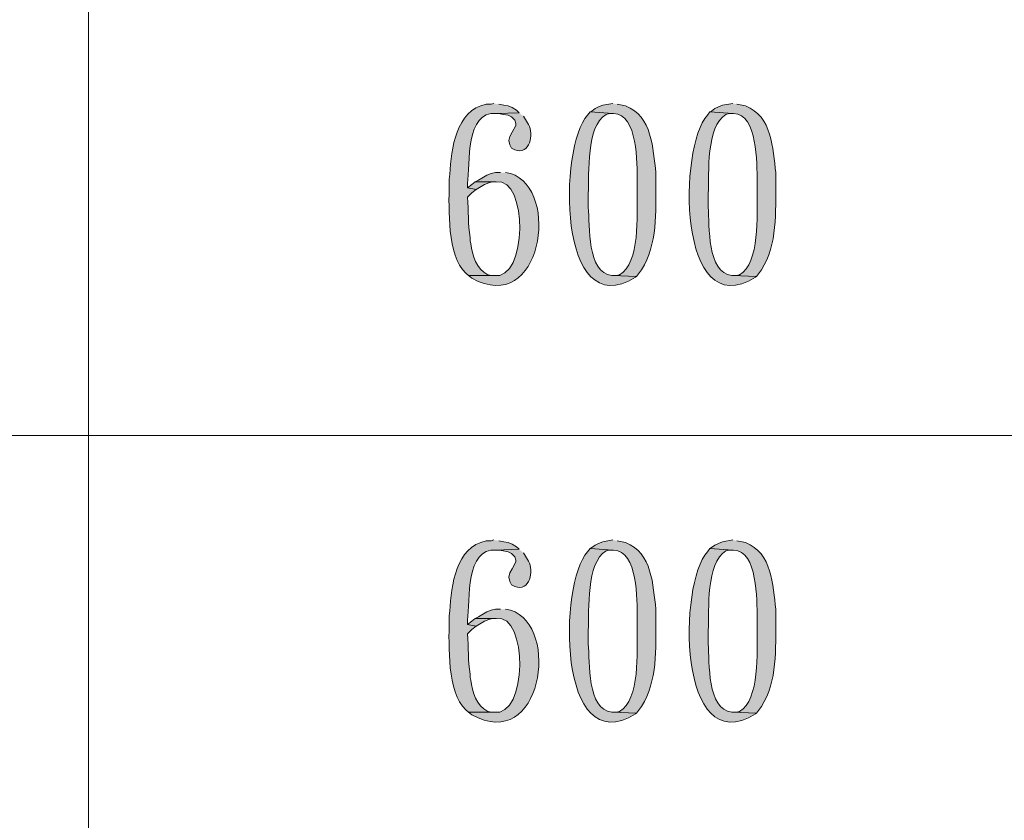
# Model space of a CAD drawing. Units: inches. Extents: x 5 to 205, y 3 to 294.
# Drawn here: x 54 to 79, y 149 to 169 of the extents above; entities that cross this region are included whole.
import ezdxf

# ---------------------------------------------------------------- set-up
doc = ezdxf.new("R2010")
doc.units = ezdxf.units.IN
doc.header["$MEASUREMENT"] = 0
doc.layers.add('圖層 1', color=7, linetype='Continuous')

# ---------------------------------------------------------------- blocks, each defined once
blk = doc.blocks.new('block 35')
at = {"layer": '圖層 1'}
h = blk.add_hatch(color=7, dxfattribs=at)
edge = h.paths.add_edge_path()
edge.add_spline(control_points=[(65.914, 166.911), (65.914, 166.911), (65.85, 166.89), (65.85, 166.89), (65.85, 166.89), (65.723, 166.89), (65.723, 166.89), (64.958, 166.741), (64.851, 165.766), (64.813, 165.133), (64.813, 165.133), (64.792, 165.006), (64.792, 165.006), (64.792, 165.006), (64.792, 164.879), (64.792, 164.879), (64.796, 164.278), (64.731, 163.095), (65.215, 162.656), (65.215, 162.656), (65.279, 162.593), (65.279, 162.593), (65.279, 162.593), (65.914, 162.593), (65.914, 162.593), (65.914, 162.593), (65.871, 162.593), (65.871, 162.593), (65.871, 162.593), (65.766, 162.614), (65.766, 162.614), (65.479, 162.756), (65.378, 163.104), (65.342, 163.397), (65.342, 163.397), (65.321, 163.461), (65.321, 163.461), (65.321, 163.461), (65.321, 163.545), (65.321, 163.545), (65.261, 163.883), (65.287, 164.209), (65.258, 164.561), (65.258, 164.561), (65.363, 164.667), (65.363, 164.667), (65.363, 164.667), (65.469, 164.752), (65.469, 164.752), (65.469, 164.752), (65.258, 164.794), (65.258, 164.794), (65.258, 164.794), (65.258, 164.9), (65.258, 164.9), (65.319, 165.398), (65.203, 166.725), (65.977, 166.657), (65.977, 166.657), (66.549, 166.678), (66.549, 166.678), (66.549, 166.678), (66.485, 166.742), (66.485, 166.742), (66.485, 166.742), (66.379, 166.805), (66.379, 166.805), (66.379, 166.805), (66.274, 166.847), (66.274, 166.847), (66.274, 166.847), (66.168, 166.868), (66.168, 166.868), (66.168, 166.868), (66.041, 166.89), (66.041, 166.89)], knot_values=[0, 0, 0, 0, 0.352778, 0.352778, 0.352778, 0.705556, 0.705556, 0.705556, 1.058334, 1.058334, 1.058334, 1.411112, 1.411112, 1.411112, 1.76389, 1.76389, 1.76389, 2.116668, 2.116668, 2.116668, 2.469446, 2.469446, 2.469446, 2.822224, 2.822224, 2.822224, 3.175002, 3.175002, 3.175002, 3.52778, 3.52778, 3.52778, 3.880558, 3.880558, 3.880558, 4.233336, 4.233336, 4.233336, 4.586114, 4.586114, 4.586114, 4.938892, 4.938892, 4.938892, 5.29167, 5.29167, 5.29167, 5.644448, 5.644448, 5.644448, 5.997226, 5.997226, 5.997226, 6.350004, 6.350004, 6.350004, 6.702782, 6.702782, 6.702782, 7.05556, 7.05556, 7.05556, 7.408338, 7.408338, 7.408338, 7.761116, 7.761116, 7.761116, 8.113894, 8.113894, 8.113894, 8.466672, 8.466672, 8.466672, 8.81945, 8.81945, 8.81945, 8.81945], degree=3, periodic=0)
edge.add_line((66.041, 166.89), (65.914, 166.911))
h = blk.add_hatch(color=7, dxfattribs=at)
edge = h.paths.add_edge_path()
edge.add_spline(control_points=[(68.898, 166.911), (68.898, 166.911), (68.644, 166.868), (68.644, 166.868), (68.644, 166.868), (68.538, 166.826), (68.538, 166.826), (68.538, 166.826), (68.454, 166.784), (68.454, 166.784), (68.454, 166.784), (68.369, 166.72), (68.369, 166.72), (68.369, 166.72), (68.327, 166.699), (68.327, 166.699), (68.327, 166.699), (68.898, 166.657), (68.898, 166.657), (68.898, 166.657), (68.919, 166.657), (68.919, 166.657), (69.531, 166.64), (69.5, 165.395), (69.512, 164.964), (69.512, 164.964), (69.512, 164.646), (69.512, 164.646), (69.502, 164.144), (69.585, 162.897), (69.067, 162.614), (69.067, 162.614), (68.983, 162.593), (68.983, 162.593), (68.983, 162.593), (68.898, 162.593), (68.898, 162.593), (68.898, 162.593), (69.491, 162.572), (69.491, 162.572), (69.491, 162.572), (69.618, 162.741), (69.618, 162.741), (70.023, 163.37), (69.977, 164.203), (69.978, 164.921), (69.978, 164.921), (69.978, 165.175), (69.978, 165.175), (69.903, 165.776), (69.891, 166.592), (69.216, 166.847), (69.216, 166.847), (69.004, 166.89), (69.004, 166.89)], knot_values=[0, 0, 0, 0, 0.352778, 0.352778, 0.352778, 0.705556, 0.705556, 0.705556, 1.058334, 1.058334, 1.058334, 1.411112, 1.411112, 1.411112, 1.76389, 1.76389, 1.76389, 2.116668, 2.116668, 2.116668, 2.469446, 2.469446, 2.469446, 2.822224, 2.822224, 2.822224, 3.175002, 3.175002, 3.175002, 3.52778, 3.52778, 3.52778, 3.880558, 3.880558, 3.880558, 4.233336, 4.233336, 4.233336, 4.586114, 4.586114, 4.586114, 4.938892, 4.938892, 4.938892, 5.29167, 5.29167, 5.29167, 5.644448, 5.644448, 5.644448, 5.997226, 5.997226, 5.997226, 6.350004, 6.350004, 6.350004, 6.350004], degree=3, periodic=0)
edge.add_line((69.004, 166.89), (68.898, 166.911))
h = blk.add_hatch(color=7, dxfattribs=at)
edge = h.paths.add_edge_path()
edge.add_spline(control_points=[(71.904, 166.911), (71.904, 166.911), (71.65, 166.868), (71.65, 166.868), (71.65, 166.868), (71.544, 166.826), (71.544, 166.826), (71.544, 166.826), (71.459, 166.784), (71.459, 166.784), (71.459, 166.784), (71.375, 166.72), (71.375, 166.72), (71.375, 166.72), (71.332, 166.699), (71.332, 166.699), (71.332, 166.699), (71.904, 166.657), (71.904, 166.657), (71.904, 166.657), (71.925, 166.657), (71.925, 166.657), (72.536, 166.64), (72.506, 165.395), (72.518, 164.964), (72.518, 164.964), (72.518, 164.646), (72.518, 164.646), (72.508, 164.144), (72.59, 162.897), (72.073, 162.614), (72.073, 162.614), (71.989, 162.593), (71.989, 162.593), (71.989, 162.593), (71.904, 162.593), (71.904, 162.593), (71.904, 162.593), (72.497, 162.572), (72.497, 162.572), (72.497, 162.572), (72.624, 162.741), (72.624, 162.741), (73.029, 163.37), (72.982, 164.203), (72.983, 164.921), (72.983, 164.921), (72.983, 165.175), (72.983, 165.175), (72.908, 165.776), (72.897, 166.592), (72.221, 166.847), (72.221, 166.847), (72.01, 166.89), (72.01, 166.89)], knot_values=[0, 0, 0, 0, 0.352778, 0.352778, 0.352778, 0.705556, 0.705556, 0.705556, 1.058334, 1.058334, 1.058334, 1.411112, 1.411112, 1.411112, 1.76389, 1.76389, 1.76389, 2.116668, 2.116668, 2.116668, 2.469446, 2.469446, 2.469446, 2.822224, 2.822224, 2.822224, 3.175002, 3.175002, 3.175002, 3.52778, 3.52778, 3.52778, 3.880558, 3.880558, 3.880558, 4.233336, 4.233336, 4.233336, 4.586114, 4.586114, 4.586114, 4.938892, 4.938892, 4.938892, 5.29167, 5.29167, 5.29167, 5.644448, 5.644448, 5.644448, 5.997226, 5.997226, 5.997226, 6.350004, 6.350004, 6.350004, 6.350004], degree=3, periodic=0)
edge.add_line((72.01, 166.89), (71.904, 166.911))
h = blk.add_hatch(color=7, dxfattribs=at)
edge = h.paths.add_edge_path()
edge.add_spline(control_points=[(66.549, 166.678), (66.549, 166.678), (65.977, 166.657), (65.977, 166.657), (65.977, 166.657), (66.041, 166.657), (66.041, 166.657), (66.041, 166.657), (66.147, 166.636), (66.147, 166.636), (66.147, 166.636), (66.274, 166.615), (66.274, 166.615), (66.274, 166.615), (66.358, 166.572), (66.358, 166.572), (66.358, 166.572), (66.443, 166.488), (66.443, 166.488), (66.443, 166.488), (66.464, 166.403), (66.464, 166.403), (66.464, 166.403), (66.464, 166.36), (66.464, 166.36), (66.464, 166.36), (66.379, 166.191), (66.379, 166.191), (66.379, 166.191), (66.316, 166.085), (66.316, 166.085), (66.316, 166.085), (66.295, 165.979), (66.295, 165.979), (66.295, 165.979), (66.316, 165.874), (66.316, 165.874), (66.316, 165.874), (66.358, 165.789), (66.358, 165.789), (66.358, 165.789), (66.443, 165.747), (66.443, 165.747), (66.815, 165.602), (66.929, 166.144), (66.781, 166.382), (66.781, 166.382), (66.655, 166.593), (66.655, 166.593)], knot_values=[0, 0, 0, 0, 0.352778, 0.352778, 0.352778, 0.705556, 0.705556, 0.705556, 1.058334, 1.058334, 1.058334, 1.411112, 1.411112, 1.411112, 1.76389, 1.76389, 1.76389, 2.116668, 2.116668, 2.116668, 2.469446, 2.469446, 2.469446, 2.822224, 2.822224, 2.822224, 3.175002, 3.175002, 3.175002, 3.52778, 3.52778, 3.52778, 3.880558, 3.880558, 3.880558, 4.233336, 4.233336, 4.233336, 4.586114, 4.586114, 4.586114, 4.938892, 4.938892, 4.938892, 5.29167, 5.29167, 5.29167, 5.644448, 5.644448, 5.644448, 5.644448], degree=3, periodic=0)
edge.add_line((66.655, 166.593), (66.549, 166.678))
h = blk.add_hatch(color=7, dxfattribs=at)
edge = h.paths.add_edge_path()
edge.add_spline(control_points=[(68.327, 166.699), (68.327, 166.699), (68.263, 166.615), (68.263, 166.615), (67.542, 165.831), (67.5, 161.343), (69.47, 162.551), (69.47, 162.551), (69.491, 162.572), (69.491, 162.572), (69.491, 162.572), (68.898, 162.593), (68.898, 162.593), (68.898, 162.593), (68.877, 162.593), (68.877, 162.593), (68.247, 162.673), (68.32, 163.843), (68.284, 164.307), (68.284, 164.307), (68.284, 164.646), (68.284, 164.646), (68.307, 165.158), (68.226, 166.335), (68.729, 166.636), (68.729, 166.636), (68.814, 166.657), (68.814, 166.657), (68.814, 166.657), (68.898, 166.657), (68.898, 166.657)], knot_values=[0, 0, 0, 0, 0.352778, 0.352778, 0.352778, 0.705556, 0.705556, 0.705556, 1.058334, 1.058334, 1.058334, 1.411112, 1.411112, 1.411112, 1.76389, 1.76389, 1.76389, 2.116668, 2.116668, 2.116668, 2.469446, 2.469446, 2.469446, 2.822224, 2.822224, 2.822224, 3.175002, 3.175002, 3.175002, 3.52778, 3.52778, 3.52778, 3.52778], degree=3, periodic=0)
edge.add_line((68.898, 166.657), (68.327, 166.699))
h = blk.add_hatch(color=7, dxfattribs=at)
edge = h.paths.add_edge_path()
edge.add_spline(control_points=[(71.332, 166.699), (71.332, 166.699), (71.269, 166.615), (71.269, 166.615), (70.548, 165.831), (70.506, 161.343), (72.475, 162.551), (72.475, 162.551), (72.497, 162.572), (72.497, 162.572), (72.497, 162.572), (71.904, 162.593), (71.904, 162.593), (71.904, 162.593), (71.883, 162.593), (71.883, 162.593), (71.252, 162.673), (71.326, 163.843), (71.29, 164.307), (71.29, 164.307), (71.29, 164.646), (71.29, 164.646), (71.313, 165.158), (71.232, 166.335), (71.735, 166.636), (71.735, 166.636), (71.819, 166.657), (71.819, 166.657), (71.819, 166.657), (71.904, 166.657), (71.904, 166.657)], knot_values=[0, 0, 0, 0, 0.352778, 0.352778, 0.352778, 0.705556, 0.705556, 0.705556, 1.058334, 1.058334, 1.058334, 1.411112, 1.411112, 1.411112, 1.76389, 1.76389, 1.76389, 2.116668, 2.116668, 2.116668, 2.469446, 2.469446, 2.469446, 2.822224, 2.822224, 2.822224, 3.175002, 3.175002, 3.175002, 3.52778, 3.52778, 3.52778, 3.52778], degree=3, periodic=0)
edge.add_line((71.904, 166.657), (71.332, 166.699))
h = blk.add_hatch(color=7, dxfattribs=at)
edge = h.paths.add_edge_path()
edge.add_spline(control_points=[(66.083, 165.175), (66.083, 165.175), (65.956, 165.175), (65.956, 165.175), (65.956, 165.175), (65.85, 165.154), (65.85, 165.154), (65.85, 165.154), (65.744, 165.112), (65.744, 165.112), (65.744, 165.112), (65.533, 164.985), (65.533, 164.985), (65.533, 164.985), (65.448, 164.942), (65.448, 164.942), (65.448, 164.942), (65.977, 164.942), (65.977, 164.942), (66.774, 165.074), (66.768, 162.457), (65.914, 162.593), (65.914, 162.593), (65.279, 162.593), (65.279, 162.593), (65.279, 162.593), (65.363, 162.529), (65.363, 162.529), (67.11, 161.554), (67.601, 164.743), (66.337, 165.154), (66.337, 165.154), (66.21, 165.175), (66.21, 165.175)], knot_values=[0, 0, 0, 0, 0.352778, 0.352778, 0.352778, 0.705556, 0.705556, 0.705556, 1.058334, 1.058334, 1.058334, 1.411112, 1.411112, 1.411112, 1.76389, 1.76389, 1.76389, 2.116668, 2.116668, 2.116668, 2.469446, 2.469446, 2.469446, 2.822224, 2.822224, 2.822224, 3.175002, 3.175002, 3.175002, 3.52778, 3.52778, 3.52778, 3.880558, 3.880558, 3.880558, 3.880558], degree=3, periodic=0)
edge.add_line((66.21, 165.175), (66.083, 165.175))
blk.add_hatch(color=7, dxfattribs=at).paths.add_polyline_path([(65.448, 164.942), (65.363, 164.879), (65.258, 164.794), (65.469, 164.752), (65.681, 164.879), (65.787, 164.921), (65.871, 164.942), (65.977, 164.942)])
at = {"layer": '圖層 1', "lineweight": 0}
blk.add_lwpolyline([(65.448, 164.942), (65.363, 164.879), (65.258, 164.794), (65.469, 164.752), (65.681, 164.879), (65.787, 164.921), (65.871, 164.942), (65.977, 164.942)], dxfattribs=at)
for points, knots in [([(65.914, 166.911), (65.914, 166.911), (65.85, 166.89), (65.85, 166.89), (65.85, 166.89), (65.723, 166.89), (65.723, 166.89), (64.958, 166.741), (64.851, 165.766), (64.813, 165.133), (64.813, 165.133), (64.792, 165.006), (64.792, 165.006), (64.792, 165.006), (64.792, 164.879), (64.792, 164.879), (64.796, 164.278), (64.731, 163.095), (65.215, 162.656), (65.215, 162.656), (65.279, 162.593), (65.279, 162.593), (65.279, 162.593), (65.914, 162.593), (65.914, 162.593), (65.914, 162.593), (65.871, 162.593), (65.871, 162.593), (65.871, 162.593), (65.766, 162.614), (65.766, 162.614), (65.479, 162.756), (65.378, 163.104), (65.342, 163.397), (65.342, 163.397), (65.321, 163.461), (65.321, 163.461), (65.321, 163.461), (65.321, 163.545), (65.321, 163.545), (65.261, 163.883), (65.287, 164.209), (65.258, 164.561), (65.258, 164.561), (65.363, 164.667), (65.363, 164.667), (65.363, 164.667), (65.469, 164.752), (65.469, 164.752), (65.469, 164.752), (65.258, 164.794), (65.258, 164.794), (65.258, 164.794), (65.258, 164.9), (65.258, 164.9), (65.319, 165.398), (65.203, 166.725), (65.977, 166.657), (65.977, 166.657), (66.549, 166.678), (66.549, 166.678), (66.549, 166.678), (66.485, 166.742), (66.485, 166.742), (66.485, 166.742), (66.379, 166.805), (66.379, 166.805), (66.379, 166.805), (66.274, 166.847), (66.274, 166.847), (66.274, 166.847), (66.168, 166.868), (66.168, 166.868), (66.168, 166.868), (66.041, 166.89), (66.041, 166.89)], [0, 0, 0, 0, 1, 1, 1, 2, 2, 2, 3, 3, 3, 4, 4, 4, 5, 5, 5, 6, 6, 6, 7, 7, 7, 8, 8, 8, 9, 9, 9, 10, 10, 10, 11, 11, 11, 12, 12, 12, 13, 13, 13, 14, 14, 14, 15, 15, 15, 16, 16, 16, 17, 17, 17, 18, 18, 18, 19, 19, 19, 20, 20, 20, 21, 21, 21, 22, 22, 22, 23, 23, 23, 24, 24, 24, 25, 25, 25, 25]), ([(68.898, 166.911), (68.898, 166.911), (68.644, 166.868), (68.644, 166.868), (68.644, 166.868), (68.538, 166.826), (68.538, 166.826), (68.538, 166.826), (68.454, 166.784), (68.454, 166.784), (68.454, 166.784), (68.369, 166.72), (68.369, 166.72), (68.369, 166.72), (68.327, 166.699), (68.327, 166.699), (68.327, 166.699), (68.898, 166.657), (68.898, 166.657), (68.898, 166.657), (68.919, 166.657), (68.919, 166.657), (69.531, 166.64), (69.5, 165.395), (69.512, 164.964), (69.512, 164.964), (69.512, 164.646), (69.512, 164.646), (69.502, 164.144), (69.585, 162.897), (69.067, 162.614), (69.067, 162.614), (68.983, 162.593), (68.983, 162.593), (68.983, 162.593), (68.898, 162.593), (68.898, 162.593), (68.898, 162.593), (69.491, 162.572), (69.491, 162.572), (69.491, 162.572), (69.618, 162.741), (69.618, 162.741), (70.023, 163.37), (69.977, 164.203), (69.978, 164.921), (69.978, 164.921), (69.978, 165.175), (69.978, 165.175), (69.903, 165.776), (69.891, 166.592), (69.216, 166.847), (69.216, 166.847), (69.004, 166.89), (69.004, 166.89)], [0, 0, 0, 0, 1, 1, 1, 2, 2, 2, 3, 3, 3, 4, 4, 4, 5, 5, 5, 6, 6, 6, 7, 7, 7, 8, 8, 8, 9, 9, 9, 10, 10, 10, 11, 11, 11, 12, 12, 12, 13, 13, 13, 14, 14, 14, 15, 15, 15, 16, 16, 16, 17, 17, 17, 18, 18, 18, 18]), ([(71.904, 166.911), (71.904, 166.911), (71.65, 166.868), (71.65, 166.868), (71.65, 166.868), (71.544, 166.826), (71.544, 166.826), (71.544, 166.826), (71.459, 166.784), (71.459, 166.784), (71.459, 166.784), (71.375, 166.72), (71.375, 166.72), (71.375, 166.72), (71.332, 166.699), (71.332, 166.699), (71.332, 166.699), (71.904, 166.657), (71.904, 166.657), (71.904, 166.657), (71.925, 166.657), (71.925, 166.657), (72.536, 166.64), (72.506, 165.395), (72.518, 164.964), (72.518, 164.964), (72.518, 164.646), (72.518, 164.646), (72.508, 164.144), (72.59, 162.897), (72.073, 162.614), (72.073, 162.614), (71.989, 162.593), (71.989, 162.593), (71.989, 162.593), (71.904, 162.593), (71.904, 162.593), (71.904, 162.593), (72.497, 162.572), (72.497, 162.572), (72.497, 162.572), (72.624, 162.741), (72.624, 162.741), (73.029, 163.37), (72.982, 164.203), (72.983, 164.921), (72.983, 164.921), (72.983, 165.175), (72.983, 165.175), (72.908, 165.776), (72.897, 166.592), (72.221, 166.847), (72.221, 166.847), (72.01, 166.89), (72.01, 166.89)], [0, 0, 0, 0, 1, 1, 1, 2, 2, 2, 3, 3, 3, 4, 4, 4, 5, 5, 5, 6, 6, 6, 7, 7, 7, 8, 8, 8, 9, 9, 9, 10, 10, 10, 11, 11, 11, 12, 12, 12, 13, 13, 13, 14, 14, 14, 15, 15, 15, 16, 16, 16, 17, 17, 17, 18, 18, 18, 18]), ([(66.549, 166.678), (66.549, 166.678), (65.977, 166.657), (65.977, 166.657), (65.977, 166.657), (66.041, 166.657), (66.041, 166.657), (66.041, 166.657), (66.147, 166.636), (66.147, 166.636), (66.147, 166.636), (66.274, 166.615), (66.274, 166.615), (66.274, 166.615), (66.358, 166.572), (66.358, 166.572), (66.358, 166.572), (66.443, 166.488), (66.443, 166.488), (66.443, 166.488), (66.464, 166.403), (66.464, 166.403), (66.464, 166.403), (66.464, 166.36), (66.464, 166.36), (66.464, 166.36), (66.379, 166.191), (66.379, 166.191), (66.379, 166.191), (66.316, 166.085), (66.316, 166.085), (66.316, 166.085), (66.295, 165.979), (66.295, 165.979), (66.295, 165.979), (66.316, 165.874), (66.316, 165.874), (66.316, 165.874), (66.358, 165.789), (66.358, 165.789), (66.358, 165.789), (66.443, 165.747), (66.443, 165.747), (66.815, 165.602), (66.929, 166.144), (66.781, 166.382), (66.781, 166.382), (66.655, 166.593), (66.655, 166.593)], [0, 0, 0, 0, 1, 1, 1, 2, 2, 2, 3, 3, 3, 4, 4, 4, 5, 5, 5, 6, 6, 6, 7, 7, 7, 8, 8, 8, 9, 9, 9, 10, 10, 10, 11, 11, 11, 12, 12, 12, 13, 13, 13, 14, 14, 14, 15, 15, 15, 16, 16, 16, 16]), ([(68.327, 166.699), (68.327, 166.699), (68.263, 166.615), (68.263, 166.615), (67.542, 165.831), (67.5, 161.343), (69.47, 162.551), (69.47, 162.551), (69.491, 162.572), (69.491, 162.572), (69.491, 162.572), (68.898, 162.593), (68.898, 162.593), (68.898, 162.593), (68.877, 162.593), (68.877, 162.593), (68.247, 162.673), (68.32, 163.843), (68.284, 164.307), (68.284, 164.307), (68.284, 164.646), (68.284, 164.646), (68.307, 165.158), (68.226, 166.335), (68.729, 166.636), (68.729, 166.636), (68.814, 166.657), (68.814, 166.657), (68.814, 166.657), (68.898, 166.657), (68.898, 166.657)], [0, 0, 0, 0, 1, 1, 1, 2, 2, 2, 3, 3, 3, 4, 4, 4, 5, 5, 5, 6, 6, 6, 7, 7, 7, 8, 8, 8, 9, 9, 9, 10, 10, 10, 10]), ([(71.332, 166.699), (71.332, 166.699), (71.269, 166.615), (71.269, 166.615), (70.548, 165.831), (70.506, 161.343), (72.475, 162.551), (72.475, 162.551), (72.497, 162.572), (72.497, 162.572), (72.497, 162.572), (71.904, 162.593), (71.904, 162.593), (71.904, 162.593), (71.883, 162.593), (71.883, 162.593), (71.252, 162.673), (71.326, 163.843), (71.29, 164.307), (71.29, 164.307), (71.29, 164.646), (71.29, 164.646), (71.313, 165.158), (71.232, 166.335), (71.735, 166.636), (71.735, 166.636), (71.819, 166.657), (71.819, 166.657), (71.819, 166.657), (71.904, 166.657), (71.904, 166.657)], [0, 0, 0, 0, 1, 1, 1, 2, 2, 2, 3, 3, 3, 4, 4, 4, 5, 5, 5, 6, 6, 6, 7, 7, 7, 8, 8, 8, 9, 9, 9, 10, 10, 10, 10]), ([(66.083, 165.175), (66.083, 165.175), (65.956, 165.175), (65.956, 165.175), (65.956, 165.175), (65.85, 165.154), (65.85, 165.154), (65.85, 165.154), (65.744, 165.112), (65.744, 165.112), (65.744, 165.112), (65.533, 164.985), (65.533, 164.985), (65.533, 164.985), (65.448, 164.942), (65.448, 164.942), (65.448, 164.942), (65.977, 164.942), (65.977, 164.942), (66.774, 165.074), (66.768, 162.457), (65.914, 162.593), (65.914, 162.593), (65.279, 162.593), (65.279, 162.593), (65.279, 162.593), (65.363, 162.529), (65.363, 162.529), (67.11, 161.554), (67.601, 164.743), (66.337, 165.154), (66.337, 165.154), (66.21, 165.175), (66.21, 165.175)], [0, 0, 0, 0, 1, 1, 1, 2, 2, 2, 3, 3, 3, 4, 4, 4, 5, 5, 5, 6, 6, 6, 7, 7, 7, 8, 8, 8, 9, 9, 9, 10, 10, 10, 11, 11, 11, 11])]:
    blk.add_open_spline(points, degree=3, knots=knots, dxfattribs=at)
blk = doc.blocks.new('block 36')
at = {"layer": '圖層 1'}
h = blk.add_hatch(color=7, dxfattribs=at)
edge = h.paths.add_edge_path()
edge.add_spline(control_points=[(65.914, 155.966), (65.914, 155.966), (65.85, 155.944), (65.85, 155.944), (65.85, 155.944), (65.723, 155.944), (65.723, 155.944), (64.958, 155.796), (64.851, 154.82), (64.813, 154.188), (64.813, 154.188), (64.792, 154.061), (64.792, 154.061), (64.792, 154.061), (64.792, 153.934), (64.792, 153.934), (64.796, 153.333), (64.731, 152.15), (65.215, 151.711), (65.215, 151.711), (65.279, 151.648), (65.279, 151.648), (65.279, 151.648), (65.914, 151.648), (65.914, 151.648), (65.914, 151.648), (65.871, 151.648), (65.871, 151.648), (65.871, 151.648), (65.766, 151.669), (65.766, 151.669), (65.479, 151.811), (65.378, 152.159), (65.342, 152.452), (65.342, 152.452), (65.321, 152.516), (65.321, 152.516), (65.321, 152.516), (65.321, 152.6), (65.321, 152.6), (65.261, 152.938), (65.287, 153.264), (65.258, 153.616), (65.258, 153.616), (65.363, 153.722), (65.363, 153.722), (65.363, 153.722), (65.469, 153.807), (65.469, 153.807), (65.469, 153.807), (65.258, 153.849), (65.258, 153.849), (65.258, 153.849), (65.258, 153.955), (65.258, 153.955), (65.319, 154.453), (65.203, 155.779), (65.977, 155.712), (65.977, 155.712), (66.549, 155.733), (66.549, 155.733), (66.549, 155.733), (66.485, 155.796), (66.485, 155.796), (66.485, 155.796), (66.379, 155.86), (66.379, 155.86), (66.379, 155.86), (66.274, 155.902), (66.274, 155.902), (66.274, 155.902), (66.168, 155.923), (66.168, 155.923), (66.168, 155.923), (66.041, 155.944), (66.041, 155.944)], knot_values=[0, 0, 0, 0, 0.352778, 0.352778, 0.352778, 0.705556, 0.705556, 0.705556, 1.058334, 1.058334, 1.058334, 1.411112, 1.411112, 1.411112, 1.76389, 1.76389, 1.76389, 2.116668, 2.116668, 2.116668, 2.469446, 2.469446, 2.469446, 2.822224, 2.822224, 2.822224, 3.175002, 3.175002, 3.175002, 3.52778, 3.52778, 3.52778, 3.880558, 3.880558, 3.880558, 4.233336, 4.233336, 4.233336, 4.586114, 4.586114, 4.586114, 4.938892, 4.938892, 4.938892, 5.29167, 5.29167, 5.29167, 5.644448, 5.644448, 5.644448, 5.997226, 5.997226, 5.997226, 6.350004, 6.350004, 6.350004, 6.702782, 6.702782, 6.702782, 7.05556, 7.05556, 7.05556, 7.408338, 7.408338, 7.408338, 7.761116, 7.761116, 7.761116, 8.113894, 8.113894, 8.113894, 8.466672, 8.466672, 8.466672, 8.81945, 8.81945, 8.81945, 8.81945], degree=3, periodic=0)
edge.add_line((66.041, 155.944), (65.914, 155.966))
h = blk.add_hatch(color=7, dxfattribs=at)
edge = h.paths.add_edge_path()
edge.add_spline(control_points=[(68.898, 155.966), (68.898, 155.966), (68.644, 155.923), (68.644, 155.923), (68.644, 155.923), (68.538, 155.881), (68.538, 155.881), (68.538, 155.881), (68.454, 155.839), (68.454, 155.839), (68.454, 155.839), (68.369, 155.775), (68.369, 155.775), (68.369, 155.775), (68.327, 155.754), (68.327, 155.754), (68.327, 155.754), (68.898, 155.712), (68.898, 155.712), (68.898, 155.712), (68.919, 155.712), (68.919, 155.712), (69.531, 155.695), (69.5, 154.45), (69.512, 154.018), (69.512, 154.018), (69.512, 153.701), (69.512, 153.701), (69.502, 153.199), (69.585, 151.952), (69.067, 151.669), (69.067, 151.669), (68.983, 151.648), (68.983, 151.648), (68.983, 151.648), (68.898, 151.648), (68.898, 151.648), (68.898, 151.648), (69.491, 151.627), (69.491, 151.627), (69.491, 151.627), (69.618, 151.796), (69.618, 151.796), (70.023, 152.424), (69.977, 153.257), (69.978, 153.976), (69.978, 153.976), (69.978, 154.23), (69.978, 154.23), (69.903, 154.83), (69.891, 155.647), (69.216, 155.902), (69.216, 155.902), (69.004, 155.944), (69.004, 155.944)], knot_values=[0, 0, 0, 0, 0.352778, 0.352778, 0.352778, 0.705556, 0.705556, 0.705556, 1.058334, 1.058334, 1.058334, 1.411112, 1.411112, 1.411112, 1.76389, 1.76389, 1.76389, 2.116668, 2.116668, 2.116668, 2.469446, 2.469446, 2.469446, 2.822224, 2.822224, 2.822224, 3.175002, 3.175002, 3.175002, 3.52778, 3.52778, 3.52778, 3.880558, 3.880558, 3.880558, 4.233336, 4.233336, 4.233336, 4.586114, 4.586114, 4.586114, 4.938892, 4.938892, 4.938892, 5.29167, 5.29167, 5.29167, 5.644448, 5.644448, 5.644448, 5.997226, 5.997226, 5.997226, 6.350004, 6.350004, 6.350004, 6.350004], degree=3, periodic=0)
edge.add_line((69.004, 155.944), (68.898, 155.966))
h = blk.add_hatch(color=7, dxfattribs=at)
edge = h.paths.add_edge_path()
edge.add_spline(control_points=[(71.904, 155.966), (71.904, 155.966), (71.65, 155.923), (71.65, 155.923), (71.65, 155.923), (71.544, 155.881), (71.544, 155.881), (71.544, 155.881), (71.459, 155.839), (71.459, 155.839), (71.459, 155.839), (71.375, 155.775), (71.375, 155.775), (71.375, 155.775), (71.332, 155.754), (71.332, 155.754), (71.332, 155.754), (71.904, 155.712), (71.904, 155.712), (71.904, 155.712), (71.925, 155.712), (71.925, 155.712), (72.536, 155.695), (72.506, 154.45), (72.518, 154.018), (72.518, 154.018), (72.518, 153.701), (72.518, 153.701), (72.508, 153.199), (72.59, 151.952), (72.073, 151.669), (72.073, 151.669), (71.989, 151.648), (71.989, 151.648), (71.989, 151.648), (71.904, 151.648), (71.904, 151.648), (71.904, 151.648), (72.497, 151.627), (72.497, 151.627), (72.497, 151.627), (72.624, 151.796), (72.624, 151.796), (73.029, 152.424), (72.982, 153.257), (72.983, 153.976), (72.983, 153.976), (72.983, 154.23), (72.983, 154.23), (72.908, 154.83), (72.897, 155.647), (72.221, 155.902), (72.221, 155.902), (72.01, 155.944), (72.01, 155.944)], knot_values=[0, 0, 0, 0, 0.352778, 0.352778, 0.352778, 0.705556, 0.705556, 0.705556, 1.058334, 1.058334, 1.058334, 1.411112, 1.411112, 1.411112, 1.76389, 1.76389, 1.76389, 2.116668, 2.116668, 2.116668, 2.469446, 2.469446, 2.469446, 2.822224, 2.822224, 2.822224, 3.175002, 3.175002, 3.175002, 3.52778, 3.52778, 3.52778, 3.880558, 3.880558, 3.880558, 4.233336, 4.233336, 4.233336, 4.586114, 4.586114, 4.586114, 4.938892, 4.938892, 4.938892, 5.29167, 5.29167, 5.29167, 5.644448, 5.644448, 5.644448, 5.997226, 5.997226, 5.997226, 6.350004, 6.350004, 6.350004, 6.350004], degree=3, periodic=0)
edge.add_line((72.01, 155.944), (71.904, 155.966))
h = blk.add_hatch(color=7, dxfattribs=at)
edge = h.paths.add_edge_path()
edge.add_spline(control_points=[(66.549, 155.733), (66.549, 155.733), (65.977, 155.712), (65.977, 155.712), (65.977, 155.712), (66.041, 155.712), (66.041, 155.712), (66.041, 155.712), (66.147, 155.691), (66.147, 155.691), (66.147, 155.691), (66.274, 155.669), (66.274, 155.669), (66.274, 155.669), (66.358, 155.627), (66.358, 155.627), (66.358, 155.627), (66.443, 155.542), (66.443, 155.542), (66.443, 155.542), (66.464, 155.458), (66.464, 155.458), (66.464, 155.458), (66.464, 155.415), (66.464, 155.415), (66.464, 155.415), (66.379, 155.246), (66.379, 155.246), (66.379, 155.246), (66.316, 155.14), (66.316, 155.14), (66.316, 155.14), (66.295, 155.034), (66.295, 155.034), (66.295, 155.034), (66.316, 154.928), (66.316, 154.928), (66.316, 154.928), (66.358, 154.844), (66.358, 154.844), (66.358, 154.844), (66.443, 154.802), (66.443, 154.802), (66.815, 154.657), (66.929, 155.199), (66.781, 155.436), (66.781, 155.436), (66.655, 155.648), (66.655, 155.648)], knot_values=[0, 0, 0, 0, 0.352778, 0.352778, 0.352778, 0.705556, 0.705556, 0.705556, 1.058334, 1.058334, 1.058334, 1.411112, 1.411112, 1.411112, 1.76389, 1.76389, 1.76389, 2.116668, 2.116668, 2.116668, 2.469446, 2.469446, 2.469446, 2.822224, 2.822224, 2.822224, 3.175002, 3.175002, 3.175002, 3.52778, 3.52778, 3.52778, 3.880558, 3.880558, 3.880558, 4.233336, 4.233336, 4.233336, 4.586114, 4.586114, 4.586114, 4.938892, 4.938892, 4.938892, 5.29167, 5.29167, 5.29167, 5.644448, 5.644448, 5.644448, 5.644448], degree=3, periodic=0)
edge.add_line((66.655, 155.648), (66.549, 155.733))
h = blk.add_hatch(color=7, dxfattribs=at)
edge = h.paths.add_edge_path()
edge.add_spline(control_points=[(68.327, 155.754), (68.327, 155.754), (68.263, 155.669), (68.263, 155.669), (67.542, 154.886), (67.5, 150.398), (69.47, 151.605), (69.47, 151.605), (69.491, 151.627), (69.491, 151.627), (69.491, 151.627), (68.898, 151.648), (68.898, 151.648), (68.898, 151.648), (68.877, 151.648), (68.877, 151.648), (68.247, 151.728), (68.32, 152.898), (68.284, 153.362), (68.284, 153.362), (68.284, 153.701), (68.284, 153.701), (68.307, 154.212), (68.226, 155.39), (68.729, 155.691), (68.729, 155.691), (68.814, 155.712), (68.814, 155.712), (68.814, 155.712), (68.898, 155.712), (68.898, 155.712)], knot_values=[0, 0, 0, 0, 0.352778, 0.352778, 0.352778, 0.705556, 0.705556, 0.705556, 1.058334, 1.058334, 1.058334, 1.411112, 1.411112, 1.411112, 1.76389, 1.76389, 1.76389, 2.116668, 2.116668, 2.116668, 2.469446, 2.469446, 2.469446, 2.822224, 2.822224, 2.822224, 3.175002, 3.175002, 3.175002, 3.52778, 3.52778, 3.52778, 3.52778], degree=3, periodic=0)
edge.add_line((68.898, 155.712), (68.327, 155.754))
h = blk.add_hatch(color=7, dxfattribs=at)
edge = h.paths.add_edge_path()
edge.add_spline(control_points=[(71.332, 155.754), (71.332, 155.754), (71.269, 155.669), (71.269, 155.669), (70.548, 154.886), (70.506, 150.398), (72.475, 151.605), (72.475, 151.605), (72.497, 151.627), (72.497, 151.627), (72.497, 151.627), (71.904, 151.648), (71.904, 151.648), (71.904, 151.648), (71.883, 151.648), (71.883, 151.648), (71.252, 151.728), (71.326, 152.898), (71.29, 153.362), (71.29, 153.362), (71.29, 153.701), (71.29, 153.701), (71.313, 154.212), (71.232, 155.39), (71.735, 155.691), (71.735, 155.691), (71.819, 155.712), (71.819, 155.712), (71.819, 155.712), (71.904, 155.712), (71.904, 155.712)], knot_values=[0, 0, 0, 0, 0.352778, 0.352778, 0.352778, 0.705556, 0.705556, 0.705556, 1.058334, 1.058334, 1.058334, 1.411112, 1.411112, 1.411112, 1.76389, 1.76389, 1.76389, 2.116668, 2.116668, 2.116668, 2.469446, 2.469446, 2.469446, 2.822224, 2.822224, 2.822224, 3.175002, 3.175002, 3.175002, 3.52778, 3.52778, 3.52778, 3.52778], degree=3, periodic=0)
edge.add_line((71.904, 155.712), (71.332, 155.754))
h = blk.add_hatch(color=7, dxfattribs=at)
edge = h.paths.add_edge_path()
edge.add_spline(control_points=[(66.083, 154.23), (66.083, 154.23), (65.956, 154.23), (65.956, 154.23), (65.956, 154.23), (65.85, 154.209), (65.85, 154.209), (65.85, 154.209), (65.744, 154.166), (65.744, 154.166), (65.744, 154.166), (65.533, 154.039), (65.533, 154.039), (65.533, 154.039), (65.448, 153.997), (65.448, 153.997), (65.448, 153.997), (65.977, 153.997), (65.977, 153.997), (66.774, 154.129), (66.768, 151.511), (65.914, 151.648), (65.914, 151.648), (65.279, 151.648), (65.279, 151.648), (65.279, 151.648), (65.363, 151.584), (65.363, 151.584), (67.11, 150.609), (67.601, 153.797), (66.337, 154.209), (66.337, 154.209), (66.21, 154.23), (66.21, 154.23)], knot_values=[0, 0, 0, 0, 0.352778, 0.352778, 0.352778, 0.705556, 0.705556, 0.705556, 1.058334, 1.058334, 1.058334, 1.411112, 1.411112, 1.411112, 1.76389, 1.76389, 1.76389, 2.116668, 2.116668, 2.116668, 2.469446, 2.469446, 2.469446, 2.822224, 2.822224, 2.822224, 3.175002, 3.175002, 3.175002, 3.52778, 3.52778, 3.52778, 3.880558, 3.880558, 3.880558, 3.880558], degree=3, periodic=0)
edge.add_line((66.21, 154.23), (66.083, 154.23))
blk.add_hatch(color=7, dxfattribs=at).paths.add_polyline_path([(65.448, 153.997), (65.363, 153.934), (65.258, 153.849), (65.469, 153.807), (65.681, 153.934), (65.787, 153.976), (65.871, 153.997), (65.977, 153.997)])
at = {"layer": '圖層 1', "lineweight": 0}
blk.add_lwpolyline([(65.448, 153.997), (65.363, 153.934), (65.258, 153.849), (65.469, 153.807), (65.681, 153.934), (65.787, 153.976), (65.871, 153.997), (65.977, 153.997)], dxfattribs=at)
for points, knots in [([(65.914, 155.966), (65.914, 155.966), (65.85, 155.944), (65.85, 155.944), (65.85, 155.944), (65.723, 155.944), (65.723, 155.944), (64.958, 155.796), (64.851, 154.82), (64.813, 154.188), (64.813, 154.188), (64.792, 154.061), (64.792, 154.061), (64.792, 154.061), (64.792, 153.934), (64.792, 153.934), (64.796, 153.333), (64.731, 152.15), (65.215, 151.711), (65.215, 151.711), (65.279, 151.648), (65.279, 151.648), (65.279, 151.648), (65.914, 151.648), (65.914, 151.648), (65.914, 151.648), (65.871, 151.648), (65.871, 151.648), (65.871, 151.648), (65.766, 151.669), (65.766, 151.669), (65.479, 151.811), (65.378, 152.159), (65.342, 152.452), (65.342, 152.452), (65.321, 152.516), (65.321, 152.516), (65.321, 152.516), (65.321, 152.6), (65.321, 152.6), (65.261, 152.938), (65.287, 153.264), (65.258, 153.616), (65.258, 153.616), (65.363, 153.722), (65.363, 153.722), (65.363, 153.722), (65.469, 153.807), (65.469, 153.807), (65.469, 153.807), (65.258, 153.849), (65.258, 153.849), (65.258, 153.849), (65.258, 153.955), (65.258, 153.955), (65.319, 154.453), (65.203, 155.779), (65.977, 155.712), (65.977, 155.712), (66.549, 155.733), (66.549, 155.733), (66.549, 155.733), (66.485, 155.796), (66.485, 155.796), (66.485, 155.796), (66.379, 155.86), (66.379, 155.86), (66.379, 155.86), (66.274, 155.902), (66.274, 155.902), (66.274, 155.902), (66.168, 155.923), (66.168, 155.923), (66.168, 155.923), (66.041, 155.944), (66.041, 155.944)], [0, 0, 0, 0, 1, 1, 1, 2, 2, 2, 3, 3, 3, 4, 4, 4, 5, 5, 5, 6, 6, 6, 7, 7, 7, 8, 8, 8, 9, 9, 9, 10, 10, 10, 11, 11, 11, 12, 12, 12, 13, 13, 13, 14, 14, 14, 15, 15, 15, 16, 16, 16, 17, 17, 17, 18, 18, 18, 19, 19, 19, 20, 20, 20, 21, 21, 21, 22, 22, 22, 23, 23, 23, 24, 24, 24, 25, 25, 25, 25]), ([(68.898, 155.966), (68.898, 155.966), (68.644, 155.923), (68.644, 155.923), (68.644, 155.923), (68.538, 155.881), (68.538, 155.881), (68.538, 155.881), (68.454, 155.839), (68.454, 155.839), (68.454, 155.839), (68.369, 155.775), (68.369, 155.775), (68.369, 155.775), (68.327, 155.754), (68.327, 155.754), (68.327, 155.754), (68.898, 155.712), (68.898, 155.712), (68.898, 155.712), (68.919, 155.712), (68.919, 155.712), (69.531, 155.695), (69.5, 154.45), (69.512, 154.018), (69.512, 154.018), (69.512, 153.701), (69.512, 153.701), (69.502, 153.199), (69.585, 151.952), (69.067, 151.669), (69.067, 151.669), (68.983, 151.648), (68.983, 151.648), (68.983, 151.648), (68.898, 151.648), (68.898, 151.648), (68.898, 151.648), (69.491, 151.627), (69.491, 151.627), (69.491, 151.627), (69.618, 151.796), (69.618, 151.796), (70.023, 152.424), (69.977, 153.257), (69.978, 153.976), (69.978, 153.976), (69.978, 154.23), (69.978, 154.23), (69.903, 154.83), (69.891, 155.647), (69.216, 155.902), (69.216, 155.902), (69.004, 155.944), (69.004, 155.944)], [0, 0, 0, 0, 1, 1, 1, 2, 2, 2, 3, 3, 3, 4, 4, 4, 5, 5, 5, 6, 6, 6, 7, 7, 7, 8, 8, 8, 9, 9, 9, 10, 10, 10, 11, 11, 11, 12, 12, 12, 13, 13, 13, 14, 14, 14, 15, 15, 15, 16, 16, 16, 17, 17, 17, 18, 18, 18, 18]), ([(71.904, 155.966), (71.904, 155.966), (71.65, 155.923), (71.65, 155.923), (71.65, 155.923), (71.544, 155.881), (71.544, 155.881), (71.544, 155.881), (71.459, 155.839), (71.459, 155.839), (71.459, 155.839), (71.375, 155.775), (71.375, 155.775), (71.375, 155.775), (71.332, 155.754), (71.332, 155.754), (71.332, 155.754), (71.904, 155.712), (71.904, 155.712), (71.904, 155.712), (71.925, 155.712), (71.925, 155.712), (72.536, 155.695), (72.506, 154.45), (72.518, 154.018), (72.518, 154.018), (72.518, 153.701), (72.518, 153.701), (72.508, 153.199), (72.59, 151.952), (72.073, 151.669), (72.073, 151.669), (71.989, 151.648), (71.989, 151.648), (71.989, 151.648), (71.904, 151.648), (71.904, 151.648), (71.904, 151.648), (72.497, 151.627), (72.497, 151.627), (72.497, 151.627), (72.624, 151.796), (72.624, 151.796), (73.029, 152.424), (72.982, 153.257), (72.983, 153.976), (72.983, 153.976), (72.983, 154.23), (72.983, 154.23), (72.908, 154.83), (72.897, 155.647), (72.221, 155.902), (72.221, 155.902), (72.01, 155.944), (72.01, 155.944)], [0, 0, 0, 0, 1, 1, 1, 2, 2, 2, 3, 3, 3, 4, 4, 4, 5, 5, 5, 6, 6, 6, 7, 7, 7, 8, 8, 8, 9, 9, 9, 10, 10, 10, 11, 11, 11, 12, 12, 12, 13, 13, 13, 14, 14, 14, 15, 15, 15, 16, 16, 16, 17, 17, 17, 18, 18, 18, 18]), ([(66.549, 155.733), (66.549, 155.733), (65.977, 155.712), (65.977, 155.712), (65.977, 155.712), (66.041, 155.712), (66.041, 155.712), (66.041, 155.712), (66.147, 155.691), (66.147, 155.691), (66.147, 155.691), (66.274, 155.669), (66.274, 155.669), (66.274, 155.669), (66.358, 155.627), (66.358, 155.627), (66.358, 155.627), (66.443, 155.542), (66.443, 155.542), (66.443, 155.542), (66.464, 155.458), (66.464, 155.458), (66.464, 155.458), (66.464, 155.415), (66.464, 155.415), (66.464, 155.415), (66.379, 155.246), (66.379, 155.246), (66.379, 155.246), (66.316, 155.14), (66.316, 155.14), (66.316, 155.14), (66.295, 155.034), (66.295, 155.034), (66.295, 155.034), (66.316, 154.928), (66.316, 154.928), (66.316, 154.928), (66.358, 154.844), (66.358, 154.844), (66.358, 154.844), (66.443, 154.802), (66.443, 154.802), (66.815, 154.657), (66.929, 155.199), (66.781, 155.436), (66.781, 155.436), (66.655, 155.648), (66.655, 155.648)], [0, 0, 0, 0, 1, 1, 1, 2, 2, 2, 3, 3, 3, 4, 4, 4, 5, 5, 5, 6, 6, 6, 7, 7, 7, 8, 8, 8, 9, 9, 9, 10, 10, 10, 11, 11, 11, 12, 12, 12, 13, 13, 13, 14, 14, 14, 15, 15, 15, 16, 16, 16, 16]), ([(68.327, 155.754), (68.327, 155.754), (68.263, 155.669), (68.263, 155.669), (67.542, 154.886), (67.5, 150.398), (69.47, 151.605), (69.47, 151.605), (69.491, 151.627), (69.491, 151.627), (69.491, 151.627), (68.898, 151.648), (68.898, 151.648), (68.898, 151.648), (68.877, 151.648), (68.877, 151.648), (68.247, 151.728), (68.32, 152.898), (68.284, 153.362), (68.284, 153.362), (68.284, 153.701), (68.284, 153.701), (68.307, 154.212), (68.226, 155.39), (68.729, 155.691), (68.729, 155.691), (68.814, 155.712), (68.814, 155.712), (68.814, 155.712), (68.898, 155.712), (68.898, 155.712)], [0, 0, 0, 0, 1, 1, 1, 2, 2, 2, 3, 3, 3, 4, 4, 4, 5, 5, 5, 6, 6, 6, 7, 7, 7, 8, 8, 8, 9, 9, 9, 10, 10, 10, 10]), ([(71.332, 155.754), (71.332, 155.754), (71.269, 155.669), (71.269, 155.669), (70.548, 154.886), (70.506, 150.398), (72.475, 151.605), (72.475, 151.605), (72.497, 151.627), (72.497, 151.627), (72.497, 151.627), (71.904, 151.648), (71.904, 151.648), (71.904, 151.648), (71.883, 151.648), (71.883, 151.648), (71.252, 151.728), (71.326, 152.898), (71.29, 153.362), (71.29, 153.362), (71.29, 153.701), (71.29, 153.701), (71.313, 154.212), (71.232, 155.39), (71.735, 155.691), (71.735, 155.691), (71.819, 155.712), (71.819, 155.712), (71.819, 155.712), (71.904, 155.712), (71.904, 155.712)], [0, 0, 0, 0, 1, 1, 1, 2, 2, 2, 3, 3, 3, 4, 4, 4, 5, 5, 5, 6, 6, 6, 7, 7, 7, 8, 8, 8, 9, 9, 9, 10, 10, 10, 10]), ([(66.083, 154.23), (66.083, 154.23), (65.956, 154.23), (65.956, 154.23), (65.956, 154.23), (65.85, 154.209), (65.85, 154.209), (65.85, 154.209), (65.744, 154.166), (65.744, 154.166), (65.744, 154.166), (65.533, 154.039), (65.533, 154.039), (65.533, 154.039), (65.448, 153.997), (65.448, 153.997), (65.448, 153.997), (65.977, 153.997), (65.977, 153.997), (66.774, 154.129), (66.768, 151.511), (65.914, 151.648), (65.914, 151.648), (65.279, 151.648), (65.279, 151.648), (65.279, 151.648), (65.363, 151.584), (65.363, 151.584), (67.11, 150.609), (67.601, 153.797), (66.337, 154.209), (66.337, 154.209), (66.21, 154.23), (66.21, 154.23)], [0, 0, 0, 0, 1, 1, 1, 2, 2, 2, 3, 3, 3, 4, 4, 4, 5, 5, 5, 6, 6, 6, 7, 7, 7, 8, 8, 8, 9, 9, 9, 10, 10, 10, 11, 11, 11, 11])]:
    blk.add_open_spline(points, degree=3, knots=knots, dxfattribs=at)

msp = doc.modelspace()

# ---------------------------------------------------------------- linework, layer by layer
at = {"layer": '圖層 1', "color": 7, "lineweight": 5}
for points in [[(55.753, 269.819), (55.753, 26.254)], [(6.498, 158.588), (203.496, 158.588)]]:
    msp.add_lwpolyline(points, dxfattribs=at)

# ---------------------------------------------------------------- block references
at = {"layer": '圖層 1'}
for name in ['block 35', 'block 36']:
    msp.add_blockref(name, (0, 0), dxfattribs=at)

doc.saveas('drawing.dxf')
